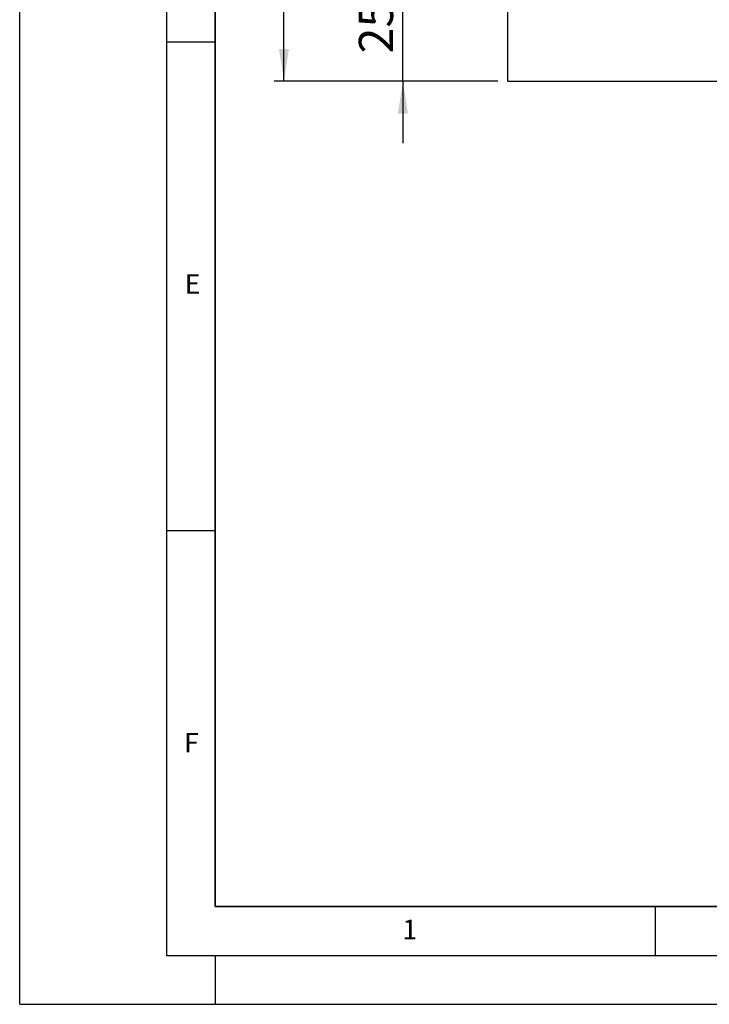
# Model space of a CAD drawing. Units: millimetres. Extents: x 0 to 420, y 0 to 297.
# Drawn here: x 0 to 71, y 0 to 101 of the extents above; entities that cross this region are included whole.
import ezdxf

# ---------------------------------------------------------------- set-up
doc = ezdxf.new("R2010")
doc.units = ezdxf.units.MM
doc.layers.add('LINIEN-DICK', color=7, linetype='Continuous', lineweight=35)
for name, color, linetype in [('LINIEN-DÜNN', 7, 'Continuous'), ('SLD-0', 179, 'Continuous'), ('VORLAGE_TEXT', 7, 'Continuous')]:
    doc.layers.add(name, color=color, linetype=linetype)
doc.styles.add('SLDTEXTSTYLE0', font='TXT', dxfattribs={"width": 0.605})
doc.styles.add('SLDTEXTSTYLE2', font='TXT', dxfattribs={"width": 0.75})
doc.dimstyles.new('SLDDIMSTYLE0', dxfattribs={"dimtxt": 3.5, "dimasz": 3.302, "dimexe": 0, "dimexo": 0.0625, "dimgap": 0.875, "dimtad": 1, "dimlfac": 2.3, "dimrnd": 1e-09, "dimzin": 12, "dimdsep": 46, "dimtxsty": 'SLDTEXTSTYLE2', "dimsah": 1, "dimcen": 0.09, "dimadec": 0, "dimazin": 3, "dimtfac": 1, "dimtofl": 0, "dimtmove": 0, "dimatfit": 3, "dimfxl": 0, "dimfrac": 2, "dimtolj": 1, "dimtzin": 12, "dimarcsym": 0})
doc.dimstyles.new('SLDDIMSTYLE2', dxfattribs={"dimtxt": 3.5, "dimasz": 3.302, "dimexe": 0, "dimexo": 0.0625, "dimgap": 0.875, "dimtad": 1, "dimlfac": 2.3, "dimrnd": 1e-09, "dimzin": 12, "dimdsep": 46, "dimtxsty": 'SLDTEXTSTYLE2', "dimsah": 1, "dimcen": 0.09, "dimadec": 0, "dimazin": 3, "dimtfac": 1, "dimtmove": 0, "dimatfit": 0, "dimfxl": 0, "dimfrac": 2, "dimtolj": 1, "dimtzin": 12, "dimarcsym": 0})

# ---------------------------------------------------------------- blocks, each defined once
blk = doc.blocks.new('_D_3')
at = {"layer": 'SLD-0'}
for p, q in [((49.78, 253.16), (26.03, 253.16)), ((27.03, 94.47), (27.03, 253.16)), ((48.91, 94.47), (26.03, 94.47))]:
    blk.add_line(p, q, dxfattribs=at)
for centre, start, end in [((24.25, 172.14), 63.4349, 116.5651), ((24.25, 175.49), 243.4349, 296.5651)]:
    blk.add_arc(centre, 6.21, start, end, dxfattribs=at)
for points in [[(27.03, 253.16), (26.52, 249.86), (27.54, 249.86)], [(27.03, 94.47), (27.54, 97.77), (26.52, 97.77)]]:
    blk.add_solid(points, dxfattribs=at)
at = {"layer": 'SLD-0', "insert": (22.52, 169.94), "char_height": 3.5, "attachment_point": 1, "rotation": 90, "style": 'SLDTEXTSTYLE2'}
blk.add_mtext('365', dxfattribs=at)
blk = doc.blocks.new('_D_4')
at = {"layer": 'SLD-0'}
for p, q in [((39.2, 105.34), (39.2, 111.69)), ((100, 105.34), (38.2, 105.34)), ((39.2, 94.47), (39.2, 105.34)), ((48.91, 94.47), (38.2, 94.47)), ((39.2, 94.47), (39.2, 88.12))]:
    blk.add_line(p, q, dxfattribs=at)
for points in [[(39.2, 105.34), (39.71, 108.64), (38.69, 108.64)], [(39.2, 94.47), (38.69, 91.16), (39.71, 91.16)]]:
    blk.add_solid(points, dxfattribs=at)
at = {"layer": 'SLD-0', "insert": (34.69, 97.32), "char_height": 3.5, "attachment_point": 1, "rotation": 90, "style": 'SLDTEXTSTYLE2'}
blk.add_mtext('25', dxfattribs=at)

msp = doc.modelspace()

# ---------------------------------------------------------------- linework, layer by layer
at = {"color": 7, "linetype": 'Continuous', "lineweight": 25}
for p, q in [((49.9109, 136.309), (49.9109, 94.467)), ((49.9109, 94.467), (81.8284, 94.467))]:
    msp.add_line(p, q, dxfattribs=at)
at = {"layer": 'LINIEN-DICK'}
for p, q in [((20, 287), (20, 10)), ((20, 10), (415, 10))]:
    msp.add_line(p, q, dxfattribs=at)
at = {"layer": 'LINIEN-DÜNN'}
for p, q in [((0, 0), (0, 297)), ((15, 292), (15, 5)), ((15, 98.5), (20, 98.5)), ((15, 48.5), (20, 48.5)), ((65, 10), (65, 5)), ((15, 5), (415, 5)), ((20, 5), (20, 0)), ((0, 0), (420, 0))]:
    msp.add_line(p, q, dxfattribs=at)

# ---------------------------------------------------------------- texts
at = {"layer": 'VORLAGE_TEXT', "char_height": 2, "attachment_point": 2, "style": 'SLDTEXTSTYLE0'}
for s, insert in [('E', (17.6898, 74.7268)), ('F', (17.5624, 27.7733)), ('1', (39.9009, 8.6623))]:
    msp.add_mtext(s, dxfattribs=dict(at, insert=insert))

# ---------------------------------------------------------------- dimensions: what is measured, and where the dimension line sits
at = {"layer": 'SLD-0'}
dim = msp.add_linear_dim(base=(27.0306, 253.1622), p1=(49.9109, 94.467), p2=(50.7809, 253.1622), angle=90, text='(<>)', dimstyle='SLDDIMSTYLE0', dxfattribs=at)
dim.commit()
dim.dimension.update_dxf_attribs({"geometry": '_D_3', "text_midpoint": (27.0306, 173.8146), "dimtype": 160})
dim = msp.add_linear_dim(base=(39.1972, 105.3366), p1=(49.9109, 94.467), p2=(100.9981, 105.3366), angle=90, dimstyle='SLDDIMSTYLE2', dxfattribs=at)
dim.commit()
dim.dimension.update_dxf_attribs({"geometry": '_D_4', "text_midpoint": (39.1972, 99.9018), "dimtype": 160})

doc.saveas('drawing.dxf')
